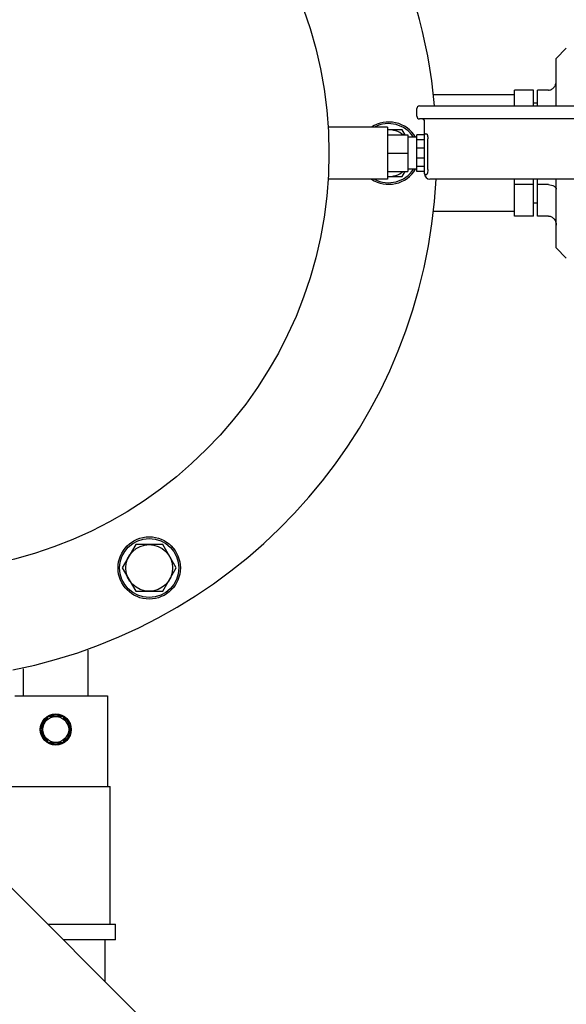
# Model space of a CAD drawing. Units: millimetres. Extents: x -6 to 6141, y -6 to 6588.
# Drawn here: x 1132 to 1343, y 2443 to 2823 of the extents above; entities that cross this region are included whole.
import ezdxf

# ---------------------------------------------------------------- set-up
doc = ezdxf.new("R2010")
doc.units = ezdxf.units.MM
doc.layers.add('COTAS', color=7, linetype='Continuous')
doc.styles.add('ARIAL', font='ARIAL.TTF')
doc.dimstyles.new('Diseño_PlanosFabricacion', dxfattribs={"dimtxt": 40, "dimasz": 45, "dimexe": 12, "dimexo": 12, "dimgap": 20, "dimtad": 1, "dimtih": 1, "dimtoh": 1, "dimdec": 0, "dimzin": 1, "dimdsep": 46, "dimtxsty": 'ARIAL', "dimcen": 15, "dimadec": 0, "dimazin": 0, "dimtp": 0.05, "dimtm": 0.05, "dimtfac": 1, "dimtdec": 0, "dimtofl": 0, "dimtmove": 0, "dimatfit": 3, "dimfxl": 0, "dimtolj": 1, "dimarcsym": 0})

# ---------------------------------------------------------------- blocks, each defined once
blk = doc.blocks.new('*D9')
at = {"layer": 'COTAS', "color": 0, "lineweight": -2}
for p, q in [((849.81, 3023.68), (1597.38, 3023.68)), ((1585.38, 2978.68), (1585.38, 2709.86)), ((1585.38, 2360.18), (1585.38, 2629.01)), ((1135.06, 2315.18), (1597.38, 2315.18))]:
    blk.add_line(p, q, dxfattribs=at)
at = {"layer": 'COTAS', "color": 0}
for points in [[(1577.88, 2978.68), (1592.88, 2978.68), (1585.38, 3023.68)], [(1577.88, 2360.18), (1592.88, 2360.18), (1585.38, 2315.18)]]:
    blk.add_solid(points, dxfattribs=at)
at = {"layer": 'Defpoints', "color": 0}
for p in [(837.81, 3023.68), (1585.38, 3023.68), (1123.06, 2315.18)]:
    blk.add_point(p, dxfattribs=at)
at = {"layer": 'COTAS', "color": 0, "insert": (1585.38, 2669.43), "char_height": 40, "attachment_point": 5, "style": 'ARIAL'}
blk.add_mtext('\\A1;708 mm', dxfattribs=at)
blk = doc.blocks.new('*D10')
at = {"layer": 'COTAS', "color": 0, "lineweight": -2}
for p, q in [((809.81, 3035.68), (809.81, 3158.89)), ((1439.81, 2802.04), (1439.81, 3158.89)), ((1394.81, 3146.89), (854.81, 3146.89))]:
    blk.add_line(p, q, dxfattribs=at)
at = {"layer": 'COTAS', "color": 0}
for points in [[(854.81, 3154.39), (854.81, 3139.39), (809.81, 3146.89)], [(1394.81, 3154.39), (1394.81, 3139.39), (1439.81, 3146.89)]]:
    blk.add_solid(points, dxfattribs=at)
at = {"layer": 'Defpoints', "color": 0}
for p in [(809.81, 3146.89), (809.81, 3023.68), (1439.81, 2790.04)]:
    blk.add_point(p, dxfattribs=at)
at = {"layer": 'COTAS', "color": 0, "insert": (1124.81, 3187.33), "char_height": 40, "attachment_point": 5, "style": 'ARIAL'}
blk.add_mtext('\\A1;630 mm', dxfattribs=at)

msp = doc.modelspace()

# ---------------------------------------------------------------- linework, layer by layer
for p, q in [((1338.81, 2807.68), (1342.71, 2811.58)), ((1338.81, 2789.38), (1338.81, 2807.68)), ((1330.06, 2795.43), (1322.81, 2795.43)), ((1322.81, 2789.38), (1322.81, 2795.43)), ((1330.06, 2789.38), (1330.06, 2795.43)), ((1335.81, 2795.43), (1331.56, 2795.43)), ((1331.56, 2789.38), (1331.56, 2795.43)), ((1322.81, 2793.68), (1291.56, 2793.68)), ((1285.16, 2785.38), (1285.16, 2788.38)), ((1286.16, 2789.38), (1391.76, 2789.38)), ((1331.56, 2790.43), (1330.06, 2790.43)), ((1391.76, 2784.38), (1286.16, 2784.38)), ((1273.81, 2781.18), (1251, 2781.18)), ((1273.81, 2781.18), (1273.81, 2761.18)), ((1279.51, 2780.18), (1273.81, 2780.18)), ((1280.65, 2778.2), (1279.51, 2780.18)), ((1288.11, 2778.2), (1288.11, 2783.38)), ((1273.81, 2778.2), (1281.66, 2778.2)), ((1281.66, 2778.2), (1281.66, 2764.17)), ((1285.11, 2777.33), (1281.66, 2777.33)), ((1288.11, 2778.2), (1285.11, 2778.2)), ((1285.11, 2764.17), (1285.11, 2778.2)), ((1288.11, 2763.38), (1288.11, 2778.2)), ((1288.61, 2778.68), (1288.85, 2778.68)), ((1289.37, 2764.88), (1289.37, 2776.68)), ((1288.11, 2776.28), (1285.11, 2776.28)), ((1288.11, 2773.1), (1285.11, 2773.1)), ((1273.81, 2771.18), (1281.66, 2771.18)), ((1288.11, 2769.26), (1285.11, 2769.26)), ((1285.11, 2765.03), (1281.66, 2765.03)), ((1288.11, 2766.09), (1285.11, 2766.09)), ((1273.81, 2761.18), (1251, 2761.18)), ((1273.81, 2764.17), (1281.66, 2764.17)), ((1273.81, 2762.18), (1279.51, 2762.18)), ((1279.51, 2762.18), (1280.65, 2764.17)), ((1288.11, 2764.17), (1285.11, 2764.17)), ((1288.11, 2763.18), (1288.11, 2763.38)), ((1288.88, 2762.88), (1288.61, 2762.88)), ((1387.81, 2761.18), (1290.11, 2761.18)), ((1322.81, 2746.93), (1322.81, 2761.18)), ((1330.06, 2746.93), (1330.06, 2761.18)), ((1331.56, 2746.93), (1331.56, 2761.18)), ((1338.81, 2734.68), (1338.81, 2761.18)), ((1330.06, 2759.06), (1322.81, 2759.06)), ((1335.81, 2759.06), (1331.56, 2759.06)), ((1331.56, 2751.93), (1330.06, 2751.93)), ((1322.81, 2748.68), (1291.56, 2748.68)), ((1330.06, 2746.93), (1322.81, 2746.93)), ((1335.81, 2746.93), (1331.56, 2746.93)), ((1338.81, 2734.68), (1342.71, 2730.78)), ((1176.86, 2620.4), (1171.67, 2611.4)), ((1187.26, 2620.4), (1176.86, 2620.4)), ((1192.45, 2611.4), (1187.26, 2620.4)), ((1171.67, 2611.4), (1176.86, 2602.4)), ((1187.26, 2602.4), (1192.45, 2611.4)), ((1176.86, 2602.4), (1187.26, 2602.4)), ((1158.56, 2562.18), (1158.56, 2579.74)), ((1133.56, 2572.52), (1133.56, 2562.18)), ((1130.27, 2562.18), (1166.06, 2562.18)), ((1166.06, 2562.18), (1166.06, 2527.18)), ((1143.17, 2554.18), (1140.29, 2549.18)), ((1148.95, 2554.18), (1143.17, 2554.18)), ((1151.83, 2549.18), (1148.95, 2554.18)), ((1140.29, 2549.18), (1143.17, 2544.18)), ((1148.95, 2544.18), (1151.83, 2549.18)), ((1143.17, 2544.18), (1148.95, 2544.18)), ((1126.06, 2527.18), (1167.06, 2527.18)), ((1167.06, 2474.18), (1167.06, 2527.18)), ((1197.15, 2420.02), (1123.81, 2493.36)), ((1142.99, 2474.18), (1169.06, 2474.18)), ((1169.06, 2468.18), (1169.06, 2474.18)), ((1169.06, 2468.18), (1148.99, 2468.18)), ((1165.06, 2452.11), (1165.06, 2468.18))]:
    msp.add_line(p, q)
for centre, radius in [((1089.81, 2771.18), 161.5), ((1182.06, 2611.4), 12), ((1182.06, 2611.4), 11.38), ((1182.06, 2611.4), 9), ((1146.06, 2549.18), 6), ((1146.06, 2549.18), 5)]:
    msp.add_circle(centre, radius)
at = {"color": 7, "linetype": 'Continuous'}
msp.add_arc((1089.81, 2771.18), 203, 5.1502, 258.7222, dxfattribs=at)
for centre, radius, start, end in [((1286.16, 2788.38), 1, 90, 180), ((1286.16, 2785.38), 1, 180, 270), ((1287.11, 2783.38), 1, 0, 90), ((1274.31, 2771.18), 12, 30.8383, 123.5464), ((1274.31, 2771.18), 11.38, 32.7287, 118.4352), ((1274.31, 2771.18), 9, 51.2302, 93.1858), ((1288.61, 2778.18), 0.5, 90, 180), ((1274.31, 2771.18), 12, 236.4536, 329.1617), ((1274.31, 2771.18), 11.38, 241.5675, 327.271), ((1089.81, 2771.18), 203, 281.2805, 357.1744), ((1274.31, 2771.18), 9, 266.8142, 308.7698), ((1288.61, 2763.38), 0.5, 180, 270), ((1290.11, 2763.18), 2, 180, 270), ((1146.06, 2549.18), 5.6, 123.2541, 176.7446), ((1146.06, 2549.18), 5.6, 63.256, 116.7445), ((1146.06, 2549.18), 5.6, 3.2559, 56.7463), ((1146.06, 2549.18), 5.6, 183.2559, 236.7463), ((1146.06, 2549.18), 5.6, 303.2541, 356.7446), ((1146.06, 2549.18), 5.6, 243.256, 296.7445)]:
    msp.add_arc(centre, radius, start, end)
for points, knots in [([(1335.81, 2795.43), (1336.02, 2795.43), (1336.45, 2795.49), (1337.24, 2795.79), (1338.07, 2796.49), (1338.68, 2797.63), (1338.81, 2798.48), (1338.81, 2798.9)], [0, 0, 0, 0, 0.125419, 0.250863, 0.500292, 0.75007, 1, 1, 1, 1]), ([(1288.85, 2778.68), (1288.88, 2778.68), (1288.94, 2778.66), (1288.99, 2778.6), (1289.06, 2778.5), (1289.13, 2778.34), (1289.21, 2778.09), (1289.28, 2777.79), (1289.35, 2777.32), (1289.37, 2776.94), (1289.37, 2776.68)], [0, 0, 0, 0, 0.045167, 0.075605, 0.112558, 0.20687, 0.327795, 0.472524, 0.636688, 1, 1, 1, 1]), ([(1288.88, 2762.88), (1288.9, 2762.88), (1288.94, 2762.9), (1289, 2762.97), (1289.06, 2763.06), (1289.09, 2763.14), (1289.11, 2763.18)], [0, 0, 0, 0, 0.15956, 0.363941, 0.641316, 1, 1, 1, 1]), ([(1289.37, 2764.88), (1289.37, 2764.56), (1289.34, 2764.09), (1289.22, 2763.52), (1289.15, 2763.29), (1289.11, 2763.18)], [0, 0, 0, 0, 0.568149, 0.80783, 1, 1, 1, 1]), ([(1335.81, 2759.06), (1336.22, 2759.06), (1336.99, 2758.97), (1337.85, 2758.64), (1338.35, 2758.27), (1338.61, 2757.97), (1338.77, 2757.66), (1338.81, 2757.43), (1338.81, 2757.33)], [0, 0, 0, 0, 0.326801, 0.605853, 0.722203, 0.824195, 0.915149, 1, 1, 1, 1]), ([(1335.81, 2746.93), (1336.02, 2746.93), (1336.45, 2746.88), (1337.24, 2746.58), (1338.07, 2745.88), (1338.68, 2744.74), (1338.81, 2743.89), (1338.81, 2743.47)], [0, 0, 0, 0, 0.125419, 0.250863, 0.500292, 0.75007, 1, 1, 1, 1])]:
    msp.add_open_spline(points, degree=3, knots=knots)

# ---------------------------------------------------------------- dimensions: what is measured, and where the dimension line sits
at = {"layer": 'COTAS', "color": 7}
dim = msp.add_linear_dim(base=(809.81, 3146.89), p1=(1439.81, 2790.04), p2=(809.81, 3023.68), dimstyle='Diseño_PlanosFabricacion', override={"dimpost": ' mm'}, dxfattribs=at)
dim.commit()
dim.dimension.update_dxf_attribs({"geometry": '*D10', "text_midpoint": (1124.81, 3187.33)})
dim = msp.add_linear_dim(base=(1585.38142124, 3023.68368674), p1=(1123.05940284, 2315.18368674), p2=(837.81030928, 3023.68368674), angle=90, dimstyle='Diseño_PlanosFabricacion', override={"dimpost": ' mm'}, dxfattribs=at)
dim.commit()
dim.dimension.update_dxf_attribs({"geometry": '*D9', "text_midpoint": (1585.38142124, 2669.43368674)})

doc.saveas('drawing.dxf')
